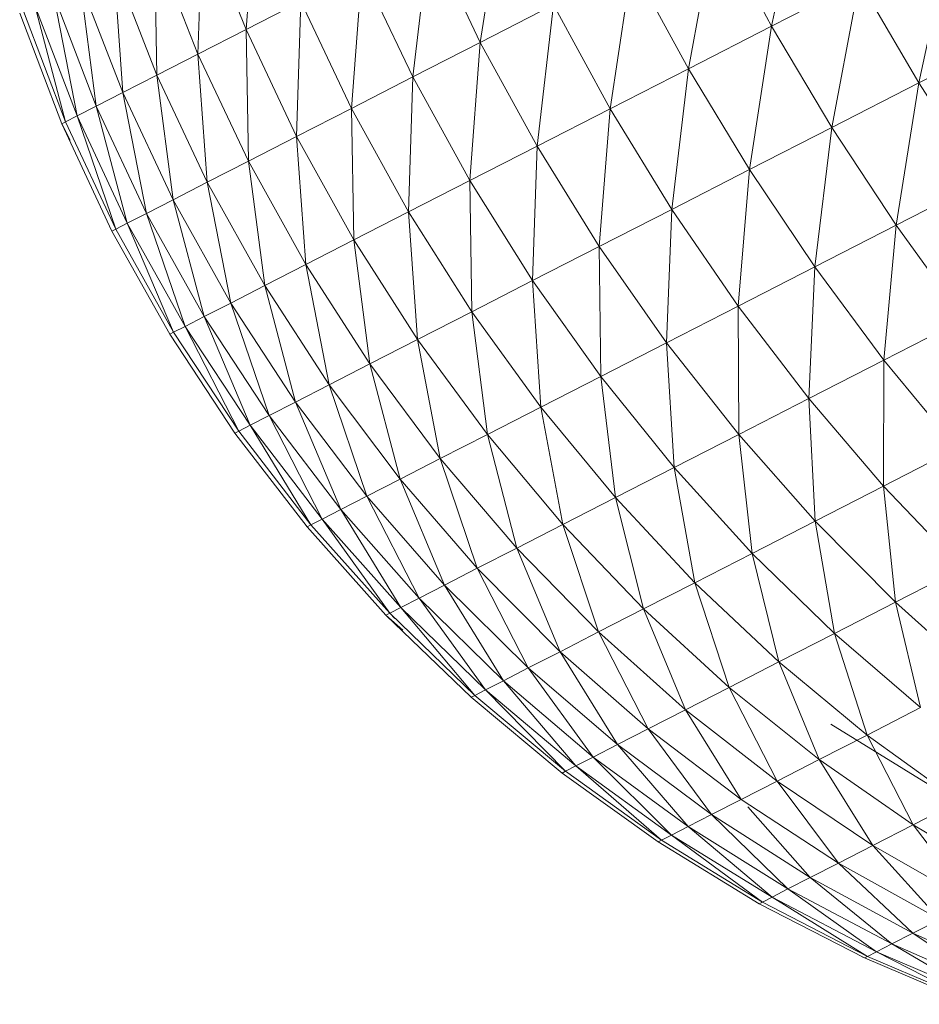
# Model space of a CAD drawing. Units: millimetres. Extents: x -1748 to 4972, y -2026 to 2726.
# Drawn here: x 467 to 476, y 440 to 449 of the extents above; entities that cross this region are included whole.
import ezdxf

# ---------------------------------------------------------------- set-up
doc = ezdxf.new("R2010")
doc.units = ezdxf.units.MM
doc.layers.add('A-GENM', color=13, linetype='Continuous', lineweight=9)
doc.layers.add('G-IMPT', color=8, linetype='Continuous', lineweight=9)

# ---------------------------------------------------------------- blocks, each defined once
blk = doc.blocks.new('188 - nut_DWG-V1-Level 1')
at = {"layer": 'G-IMPT'}
for p, q in [((78.4181, 76.5276), (77.336, 76.9016)), ((77.336, 76.9016), (78.3332, 76.4761)), ((78.4464, 76.5447), (77.3627, 76.9178)), ((78.3332, 76.4761), (77.2562, 76.8532)), ((77.2562, 76.8532), (78.1922, 76.3907)), ((78.1922, 76.3907), (77.1235, 76.7729)), ((77.1235, 76.7729), (77.9959, 76.2718)), ((77.9959, 76.2718), (76.9389, 76.6609)), ((78.4181, 76.5276), (78.3332, 76.4761)), ((78.4181, 76.5276), (78.4464, 76.5447)), ((78.4464, 76.5447), (78.4181, 76.5276)), ((79.4702, 76.0754), (78.4181, 76.5276)), ((78.4181, 76.5276), (79.3807, 76.0213)), ((79.5, 76.0935), (78.4464, 76.5447)), ((78.3332, 76.4761), (78.1922, 76.3907)), ((79.3807, 76.0213), (78.3332, 76.4761)), ((78.3332, 76.4761), (79.2322, 75.9312)), ((78.1922, 76.3907), (77.9959, 76.2718)), ((79.2322, 75.9312), (78.1922, 76.3907)), ((78.1922, 76.3907), (79.0253, 75.8059)), ((77.9959, 76.2718), (77.7454, 76.1199)), ((79.0253, 75.8059), (77.9959, 76.2718)), ((77.9959, 76.2718), (78.7612, 75.6459)), ((78.4414, 75.4521), (77.7454, 76.1199)), ((78.7612, 75.6459), (77.7454, 76.1199)), ((79.3807, 76.0213), (79.2322, 75.9312)), ((79.4702, 76.0754), (79.3807, 76.0213)), ((80.3931, 75.491), (79.3807, 76.0213)), ((79.3807, 76.0213), (80.2377, 75.3969)), ((79.4702, 76.0754), (79.5, 76.0935)), ((79.5, 76.0935), (79.4702, 76.0754)), ((80.4866, 75.5477), (79.4702, 76.0754)), ((79.4702, 76.0754), (80.3931, 75.491)), ((80.5178, 75.5666), (79.5, 76.0935)), ((78.4414, 75.4521), (77.4418, 75.936)), ((78.0674, 75.2255), (77.4418, 75.936)), ((79.2322, 75.9312), (79.0253, 75.8059)), ((80.2377, 75.3969), (79.2322, 75.9312)), ((79.2322, 75.9312), (80.0214, 75.2658)), ((79.0253, 75.8059), (78.7612, 75.6459)), ((80.0214, 75.2658), (79.0253, 75.8059)), ((79.0253, 75.8059), (79.6768, 75.1658)), ((78.0674, 75.2255), (77.087, 75.721)), ((78.4414, 75.4521), (78.7612, 75.6459)), ((79.4108, 74.8958), (78.7612, 75.6459)), ((79.7453, 75.0985), (78.7612, 75.6459)), ((80.4866, 75.5477), (80.3931, 75.491)), ((80.4866, 75.5477), (80.5178, 75.5666)), ((80.5178, 75.5666), (80.4866, 75.5477)), ((81.462, 74.9471), (80.4866, 75.5477)), ((80.4866, 75.5477), (81.3649, 74.8882)), ((81.4944, 74.9667), (80.5178, 75.5666)), ((78.4414, 75.4521), (78.0674, 75.2255)), ((79.4108, 74.8958), (78.4414, 75.4521)), ((79.0198, 74.6589), (78.4414, 75.4521)), ((80.3931, 75.491), (80.2377, 75.3969)), ((81.3649, 74.8882), (80.3931, 75.491)), ((80.3931, 75.491), (81.2036, 74.7905)), ((80.2377, 75.3969), (80.0214, 75.2658)), ((81.2036, 74.7905), (80.2377, 75.3969)), ((80.2377, 75.3969), (80.979, 74.6544)), ((80.0214, 75.2658), (79.7453, 75.0985)), ((80.979, 74.6544), (80.0214, 75.2658)), ((80.0214, 75.2658), (80.6923, 74.4807)), ((78.0674, 75.2255), (77.6414, 74.9674)), ((79.0198, 74.6589), (78.0674, 75.2255)), ((78.0674, 75.2255), (78.5743, 74.389)), ((79.4108, 74.8958), (79.7453, 75.0985)), ((80.345, 74.2702), (79.7453, 75.0985)), ((80.6923, 74.4807), (79.7453, 75.0985)), ((78.5743, 74.389), (77.6414, 74.9674)), ((79.4108, 74.8958), (79.0198, 74.6589)), ((80.345, 74.2702), (79.4108, 74.8958)), ((79.939, 74.0242), (79.4108, 74.8958)), ((81.3649, 74.8882), (81.2036, 74.7905)), ((81.462, 74.9471), (81.3649, 74.8882)), ((82.291, 74.2161), (81.3649, 74.8882)), ((81.3649, 74.8882), (82.1246, 74.1153)), ((81.462, 74.9471), (81.4944, 74.9667)), ((81.4944, 74.9667), (81.462, 74.9471)), ((82.3912, 74.2768), (81.462, 74.9471)), ((81.462, 74.9471), (82.291, 74.2161)), ((82.4246, 74.2971), (81.4944, 74.9667)), ((77.9515, 74.823), (78.9314, 74.3079)), ((81.2036, 74.7905), (80.979, 74.6544)), ((82.1246, 74.1153), (81.2036, 74.7905)), ((81.2036, 74.7905), (81.8929, 73.9749)), ((79.0198, 74.6589), (78.5743, 74.389)), ((79.939, 74.0242), (79.0198, 74.6589)), ((79.0198, 74.6589), (79.4764, 73.7439)), ((80.979, 74.6544), (80.6923, 74.4807)), ((81.8929, 73.9749), (80.979, 74.6544)), ((80.979, 74.6544), (81.5971, 73.7957)), ((80.345, 74.2702), (80.6923, 74.4807)), ((81.2388, 73.5786), (80.6923, 74.4807)), ((81.5971, 73.7957), (80.6923, 74.4807)), ((78.0767, 74.0875), (78.5743, 74.389)), ((78.9597, 73.4309), (78.5743, 74.389)), ((79.4764, 73.7439), (78.5743, 74.389)), ((80.345, 74.2702), (79.939, 74.0242)), ((81.2388, 73.5786), (80.345, 74.2702)), ((80.82, 73.3248), (80.345, 74.2702)), ((82.291, 74.2161), (82.1246, 74.1153)), ((82.3912, 74.2768), (82.291, 74.2161)), ((83.1664, 73.4783), (82.291, 74.2161)), ((82.291, 74.2161), (82.9958, 73.3749)), ((82.3912, 74.2768), (82.4246, 74.2971)), ((82.4246, 74.2971), (82.3912, 74.2768)), ((83.2691, 73.5405), (82.3912, 74.2768)), ((82.3912, 74.2768), (83.1664, 73.4783)), ((83.3034, 73.5613), (82.4246, 74.2971)), ((82.1246, 74.1153), (81.8929, 73.9749)), ((82.9958, 73.3749), (82.1246, 74.1153)), ((82.1246, 74.1153), (82.7582, 73.231)), ((78.3917, 73.0867), (78.0767, 74.0875)), ((78.9597, 73.4309), (78.0767, 74.0875)), ((79.939, 74.0242), (79.4764, 73.7439)), ((80.82, 73.3248), (79.939, 74.0242)), ((79.939, 74.0242), (80.3428, 73.0357)), ((81.8929, 73.9749), (81.5971, 73.7957)), ((82.7582, 73.231), (81.8929, 73.9749)), ((81.8929, 73.9749), (82.455, 73.0472)), ((78.3917, 73.0867), (77.5297, 73.7561)), ((78.9597, 73.4309), (79.4764, 73.7439)), ((79.8098, 72.7128), (79.4764, 73.7439)), ((80.3428, 73.0357), (79.4764, 73.7439)), ((81.2388, 73.5786), (81.5971, 73.7957)), ((82.0876, 72.8247), (81.5971, 73.7957)), ((82.455, 73.0472), (81.5971, 73.7957)), ((81.2388, 73.5786), (80.82, 73.3248)), ((82.0876, 72.8247), (81.2388, 73.5786)), ((81.6582, 72.5645), (81.2388, 73.5786)), ((83.2691, 73.5405), (83.1664, 73.4783)), ((83.2113, 73.6336), (83.3034, 73.5613)), ((83.2145, 73.5895), (83.2691, 73.5405)), ((83.2691, 73.5405), (83.3034, 73.5613)), ((83.3034, 73.5613), (83.2691, 73.5405)), ((84.0911, 72.7421), (83.2691, 73.5405)), ((83.2691, 73.5405), (83.9864, 72.6787)), ((84.1261, 72.7633), (83.3034, 73.5613)), ((83.1664, 73.4783), (82.9958, 73.3749)), ((83.9864, 72.6787), (83.1664, 73.4783)), ((83.1664, 73.4783), (83.8125, 72.5733)), ((78.3917, 73.0867), (78.9597, 73.4309)), ((79.2239, 72.3577), (78.9597, 73.4309)), ((79.8098, 72.7128), (78.9597, 73.4309)), ((82.9958, 73.3749), (82.7582, 73.231)), ((83.8125, 72.5733), (82.9958, 73.3749)), ((82.9958, 73.3749), (83.5704, 72.4266)), ((80.82, 73.3248), (80.3428, 73.0357)), ((81.6582, 72.5645), (80.82, 73.3248)), ((80.82, 73.3248), (81.1689, 72.268)), ((82.7582, 73.231), (82.455, 73.0472)), ((83.5704, 72.4266), (82.7582, 73.231)), ((82.7582, 73.231), (83.2613, 72.2393)), ((78.3917, 73.0867), (77.7755, 72.7133)), ((79.2239, 72.3577), (78.3917, 73.0867)), ((78.5881, 71.9725), (78.3917, 73.0867)), ((79.8098, 72.7128), (80.3428, 73.0357)), ((80.6225, 71.9369), (80.3428, 73.0357)), ((81.1689, 72.268), (80.3428, 73.0357)), ((82.0876, 72.8247), (82.455, 73.0472)), ((82.8868, 72.0124), (82.455, 73.0472)), ((83.2613, 72.2393), (82.455, 73.0472)), ((82.0876, 72.8247), (81.6582, 72.5645)), ((82.8868, 72.0124), (82.0876, 72.8247)), ((82.4491, 71.7472), (82.0876, 72.8247)), ((78.5881, 71.9725), (77.7755, 72.7133)), ((79.2239, 72.3577), (79.8098, 72.7128)), ((80.0217, 71.5729), (79.8098, 72.7128)), ((80.6225, 71.9369), (79.8098, 72.7128)), ((84.0911, 72.7421), (83.9864, 72.6787)), ((84.0911, 72.7421), (84.1261, 72.7633)), ((84.1261, 72.7633), (84.0911, 72.7421)), ((84.8529, 71.8859), (84.0911, 72.7421)), ((84.0911, 72.7421), (84.7467, 71.8216)), ((84.8883, 71.9074), (84.1261, 72.7633)), ((83.9864, 72.6787), (83.8125, 72.5733)), ((84.7467, 71.8216), (83.9864, 72.6787)), ((83.9864, 72.6787), (84.5705, 71.7148)), ((81.6582, 72.5645), (81.1689, 72.268)), ((82.4491, 71.7472), (81.6582, 72.5645)), ((81.6582, 72.5645), (81.9504, 71.445)), ((83.8125, 72.5733), (83.5704, 72.4266)), ((84.5705, 71.7148), (83.8125, 72.5733)), ((83.8125, 72.5733), (84.325, 71.5661)), ((83.5704, 72.4266), (83.2613, 72.2393)), ((84.325, 71.5661), (83.5704, 72.4266)), ((83.5704, 72.4266), (84.0117, 71.3762)), ((79.2239, 72.3577), (78.5881, 71.9725)), ((80.0217, 71.5729), (79.2239, 72.3577)), ((79.3699, 71.178), (79.2239, 72.3577)), ((80.6225, 71.9369), (81.1689, 72.268)), ((81.3934, 71.1075), (81.1689, 72.268)), ((81.9504, 71.445), (81.1689, 72.268)), ((82.8868, 72.0124), (83.2613, 72.2393)), ((83.6322, 71.1463), (83.2613, 72.2393)), ((84.0117, 71.3762), (83.2613, 72.2393)), ((77.906, 71.5592), (78.5881, 71.9725)), ((78.6705, 70.7542), (78.5881, 71.9725)), ((79.3699, 71.178), (78.5881, 71.9725)), ((80.0217, 71.5729), (80.6225, 71.9369)), ((80.781, 70.7365), (80.6225, 71.9369)), ((81.3934, 71.1075), (80.6225, 71.9369)), ((82.8868, 72.0124), (82.4491, 71.7472)), ((83.6322, 71.1463), (82.8868, 72.0124)), ((83.1885, 70.8774), (82.8868, 72.0124)), ((84.8529, 71.8859), (84.7467, 71.8216)), ((84.8529, 71.8859), (84.8883, 71.9074)), ((84.8883, 71.9074), (84.8529, 71.8859)), ((85.5502, 70.9764), (84.8529, 71.8859)), ((84.8529, 71.8859), (85.4432, 70.9115)), ((85.5859, 70.998), (84.8883, 71.9074)), ((82.4491, 71.7472), (81.9504, 71.445)), ((83.1885, 70.8774), (82.4491, 71.7472)), ((82.4491, 71.7472), (82.683, 70.5711)), ((84.7467, 71.8216), (84.5705, 71.7148)), ((85.4432, 70.9115), (84.7467, 71.8216)), ((84.7467, 71.8216), (85.2655, 70.8039)), ((84.5705, 71.7148), (84.325, 71.5661)), ((85.2655, 70.8039), (84.5705, 71.7148)), ((84.5705, 71.7148), (85.0181, 70.654)), ((78.6705, 70.7542), (77.906, 71.5592)), ((80.0217, 71.5729), (79.3699, 71.178)), ((80.781, 70.7365), (80.0217, 71.5729)), ((80.1166, 70.3339), (80.0217, 71.5729)), ((84.325, 71.5661), (84.0117, 71.3762)), ((85.0181, 70.654), (84.325, 71.5661)), ((84.325, 71.5661), (84.7023, 70.4626)), ((81.3934, 71.1075), (81.9504, 71.445)), ((82.1184, 70.229), (81.9504, 71.445)), ((82.683, 70.5711), (81.9504, 71.445)), ((83.6322, 71.1463), (84.0117, 71.3762)), ((84.3197, 70.2308), (84.0117, 71.3762)), ((84.7023, 70.4626), (84.0117, 71.3762)), ((78.6705, 70.7542), (79.3699, 71.178)), ((79.4037, 69.902), (79.3699, 71.178)), ((80.1166, 70.3339), (79.3699, 71.178)), ((80.781, 70.7365), (81.3934, 71.1075)), ((81.4977, 69.853), (81.3934, 71.1075)), ((82.1184, 70.229), (81.3934, 71.1075)), ((83.6322, 71.1463), (83.1885, 70.8774)), ((84.3197, 70.2308), (83.6322, 71.1463)), ((83.8724, 69.9597), (83.6322, 71.1463)), ((85.5502, 70.9764), (85.4432, 70.9115)), ((85.5502, 70.9764), (85.5859, 70.998)), ((85.5859, 70.998), (85.5502, 70.9764)), ((86.1795, 70.0184), (85.5502, 70.9764)), ((85.5502, 70.9764), (86.0722, 69.9534)), ((86.2153, 70.0401), (85.5859, 70.998)), ((83.1885, 70.8774), (82.683, 70.5711)), ((83.8724, 69.9597), (83.1885, 70.8774)), ((83.1885, 70.8774), (83.3628, 69.651)), ((85.4432, 70.9115), (85.2655, 70.8039)), ((86.0722, 69.9534), (85.4432, 70.9115)), ((85.4432, 70.9115), (85.894, 69.8455)), ((85.2655, 70.8039), (85.0181, 70.654)), ((85.894, 69.8455), (85.2655, 70.8039)), ((85.2655, 70.8039), (85.6459, 69.6952)), ((77.9272, 70.3039), (78.6705, 70.7542)), ((78.6461, 69.4429), (78.6705, 70.7542)), ((79.4037, 69.902), (78.6705, 70.7542)), ((80.781, 70.7365), (80.1166, 70.3339)), ((81.4977, 69.853), (80.781, 70.7365)), ((80.8242, 69.4449), (80.781, 70.7365)), ((85.0181, 70.654), (84.7023, 70.4626)), ((85.6459, 69.6952), (85.0181, 70.654)), ((85.0181, 70.654), (85.3292, 69.5033)), ((82.1184, 70.229), (82.683, 70.5711)), ((82.7936, 69.3061), (82.683, 70.5711)), ((83.3628, 69.651), (82.683, 70.5711)), ((84.3197, 70.2308), (84.7023, 70.4626)), ((84.9456, 69.2708), (84.7023, 70.4626)), ((85.3292, 69.5033), (84.7023, 70.4626)), ((78.6461, 69.4429), (77.9272, 70.3039)), ((79.4037, 69.902), (80.1166, 70.3339)), ((80.1016, 69.0071), (80.1166, 70.3339)), ((80.8242, 69.4449), (80.1166, 70.3339)), ((81.4977, 69.853), (82.1184, 70.229)), ((82.1679, 68.927), (82.1184, 70.229)), ((82.7936, 69.3061), (82.1184, 70.229)), ((84.3197, 70.2308), (83.8724, 69.9597)), ((84.9456, 69.2708), (84.3197, 70.2308)), ((84.4971, 68.9991), (84.3197, 70.2308)), ((86.1795, 70.0184), (86.0722, 69.9534)), ((86.1795, 70.0184), (86.2153, 70.0401)), ((86.2153, 70.0401), (86.1795, 70.0184)), ((86.7373, 69.0172), (86.1795, 70.0184)), ((86.1795, 70.0184), (86.6303, 68.9524)), ((86.773, 69.0389), (86.2153, 70.0401)), ((83.8724, 69.9597), (83.3628, 69.651)), ((84.4971, 68.9991), (83.8724, 69.9597)), ((83.8724, 69.9597), (83.9862, 68.6895)), ((86.0722, 69.9534), (85.894, 69.8455)), ((86.6303, 68.9524), (86.0722, 69.9534)), ((86.0722, 69.9534), (86.4526, 68.8447)), ((78.6461, 69.4429), (79.4037, 69.902)), ((79.3337, 68.5418), (79.4037, 69.902)), ((80.1016, 69.0071), (79.4037, 69.902)), ((81.4977, 69.853), (80.8242, 69.4449)), ((81.489, 68.5157), (81.4977, 69.853)), ((82.1679, 68.927), (81.4977, 69.853)), ((85.894, 69.8455), (85.6459, 69.6952)), ((86.4526, 68.8447), (85.894, 69.8455)), ((85.894, 69.8455), (86.2052, 68.6948)), ((82.7936, 69.3061), (83.3628, 69.651)), ((83.4155, 68.3437), (83.3628, 69.651)), ((83.9862, 68.6895), (83.3628, 69.651)), ((85.6459, 69.6952), (85.3292, 69.5033)), ((86.2052, 68.6948), (85.6459, 69.6952)), ((85.6459, 69.6952), (85.8893, 68.5034)), ((77.8478, 68.9592), (78.6461, 69.4429)), ((78.5245, 68.0515), (78.6461, 69.4429)), ((79.3337, 68.5418), (78.6461, 69.4429)), ((80.1016, 69.0071), (80.8242, 69.4449)), ((80.7606, 68.0743), (80.8242, 69.4449)), ((81.489, 68.5157), (80.8242, 69.4449)), ((84.9456, 69.2708), (85.3292, 69.5033)), ((85.5067, 68.2716), (85.3292, 69.5033)), ((85.8893, 68.5034), (85.3292, 69.5033)), ((82.1679, 68.927), (82.7936, 69.3061)), ((82.7881, 67.9636), (82.7936, 69.3061)), ((83.4155, 68.3437), (82.7936, 69.3061)), ((84.9456, 69.2708), (84.4971, 68.9991)), ((85.5067, 68.2716), (84.9456, 69.2708)), ((85.0594, 68.0006), (84.9456, 69.2708)), ((86.7162, 69.1326), (86.773, 69.0389)), ((79.3337, 68.5418), (80.1016, 69.0071)), ((79.9864, 67.6052), (80.1016, 69.0071)), ((80.7606, 68.0743), (80.1016, 69.0071)), ((84.4971, 68.9991), (83.9862, 68.6895)), ((85.0594, 68.0006), (84.4971, 68.9991)), ((84.4971, 68.9991), (84.5499, 67.6918)), ((86.7373, 69.0172), (86.6303, 68.9524)), ((86.7224, 69.0465), (86.7373, 69.0172)), ((86.7373, 69.0172), (86.773, 69.0389)), ((86.773, 69.0389), (86.7373, 69.0172)), ((87.2207, 67.978), (86.7373, 69.0172)), ((86.7373, 69.0172), (87.1145, 67.9137)), ((87.2561, 67.9995), (86.773, 69.0389)), ((78.5245, 68.0515), (77.8478, 68.9592)), ((82.1679, 68.927), (81.489, 68.5157)), ((82.1074, 67.5511), (82.1679, 68.927)), ((82.7881, 67.9636), (82.1679, 68.927)), ((86.6303, 68.9524), (86.4526, 68.8447)), ((87.1145, 67.9137), (86.6303, 68.9524)), ((86.6303, 68.9524), (86.9383, 67.8069)), ((86.4526, 68.8447), (86.2052, 68.6948)), ((86.9383, 67.8069), (86.4526, 68.8447)), ((86.4526, 68.8447), (86.6928, 67.6582)), ((83.4155, 68.3437), (83.9862, 68.6895)), ((83.9807, 67.347), (83.9862, 68.6895)), ((84.5499, 67.6918), (83.9862, 68.6895)), ((86.2052, 68.6948), (85.8893, 68.5034)), ((86.6928, 67.6582), (86.2052, 68.6948)), ((86.2052, 68.6948), (86.3795, 67.4684)), ((78.5245, 68.0515), (79.3337, 68.5418)), ((79.1707, 67.111), (79.3337, 68.5418)), ((79.9864, 67.6052), (79.3337, 68.5418)), ((80.7606, 68.0743), (81.489, 68.5157)), ((81.377, 67.1086), (81.489, 68.5157)), ((82.1074, 67.5511), (81.489, 68.5157)), ((85.5067, 68.2716), (85.8893, 68.5034)), ((86, 67.2384), (85.8893, 68.5034)), ((86.3795, 67.4684), (85.8893, 68.5034)), ((82.7881, 67.9636), (83.4155, 68.3437)), ((83.355, 66.9678), (83.4155, 68.3437)), ((83.9807, 67.347), (83.4155, 68.3437)), ((85.5067, 68.2716), (85.0594, 68.0006)), ((86, 67.2384), (85.5067, 68.2716)), ((85.5563, 66.9696), (85.5067, 68.2716)), ((77.6785, 67.5389), (78.5245, 68.0515)), ((78.3179, 66.5942), (78.5245, 68.0515)), ((79.1707, 67.111), (78.5245, 68.0515)), ((79.9864, 67.6052), (80.7606, 68.0743)), ((80.6008, 66.6382), (80.7606, 68.0743)), ((81.377, 67.1086), (80.7606, 68.0743)), ((82.7881, 67.9636), (82.1074, 67.5511)), ((82.6761, 66.5565), (82.7881, 67.9636)), ((83.355, 66.9678), (82.7881, 67.9636)), ((85.0594, 68.0006), (84.5499, 67.6918)), ((85.0594, 68.0006), (85.0508, 66.6633)), ((85.5563, 66.9696), (85.0594, 68.0006)), ((79.1707, 67.111), (79.9864, 67.6052)), ((79.7829, 66.1427), (79.9864, 67.6052)), ((80.6008, 66.6382), (79.9864, 67.6052))]:
    blk.add_line(p, q, dxfattribs=at)
blk = doc.blocks.new('188 - nut_DWG-V2-Level 1')
at = {"layer": 'G-IMPT'}
for p, q in [((78.4268, 76.5329), (78.4464, 76.5447)), ((78.4464, 76.5447), (78.4268, 76.5329)), ((78.4674, 76.5358), (78.4464, 76.5447)), ((78.4464, 76.5447), (78.4662, 76.5357)), ((79.4702, 76.0754), (79.5, 76.0935)), ((79.5, 76.0935), (79.4702, 76.0754)), ((80.4866, 75.5477), (80.5178, 75.5666)), ((80.5178, 75.5666), (80.4866, 75.5477)), ((81.462, 74.9471), (81.4944, 74.9667)), ((81.4944, 74.9667), (81.462, 74.9471)), ((82.3912, 74.2768), (82.4246, 74.2971)), ((82.4246, 74.2971), (82.3912, 74.2768)), ((83.1318, 73.6959), (83.3034, 73.5613)), ((83.3034, 73.5613), (83.1418, 73.6967)), ((83.2691, 73.5405), (83.3034, 73.5613)), ((83.3034, 73.5613), (83.2691, 73.5405)), ((84.0911, 72.7421), (84.1261, 72.7633)), ((84.1261, 72.7633), (84.0911, 72.7421)), ((84.8529, 71.8859), (84.8883, 71.9074)), ((84.8883, 71.9074), (84.8529, 71.8859)), ((85.5502, 70.9764), (85.5859, 70.998)), ((85.5859, 70.998), (85.5502, 70.9764)), ((86.1795, 70.0184), (86.2153, 70.0401)), ((86.2153, 70.0401), (86.1795, 70.0184)), ((86.6815, 69.1899), (86.773, 69.0389)), ((86.773, 69.0389), (86.6886, 69.1904)), ((86.7373, 69.0172), (86.773, 69.0389)), ((86.773, 69.0389), (86.7373, 69.0172))]:
    blk.add_line(p, q, dxfattribs=at)
blk = doc.blocks.new('188 - 188-464685-Level 1')
at = {"rotation": 85.91272048596764}
for name in ['188 - nut_DWG-V1-Level 1', '188 - nut_DWG-V2-Level 1']:
    blk.add_blockref(name, (17.0348, -1.258), dxfattribs=at)

msp = doc.modelspace()

# ---------------------------------------------------------------- block references
at = {"layer": 'A-GENM', "rotation": 89.99999999999999}
msp.add_blockref('188 - 188-464685-Level 1', (557.826, 494.0997), dxfattribs=at)

doc.saveas('drawing.dxf')
